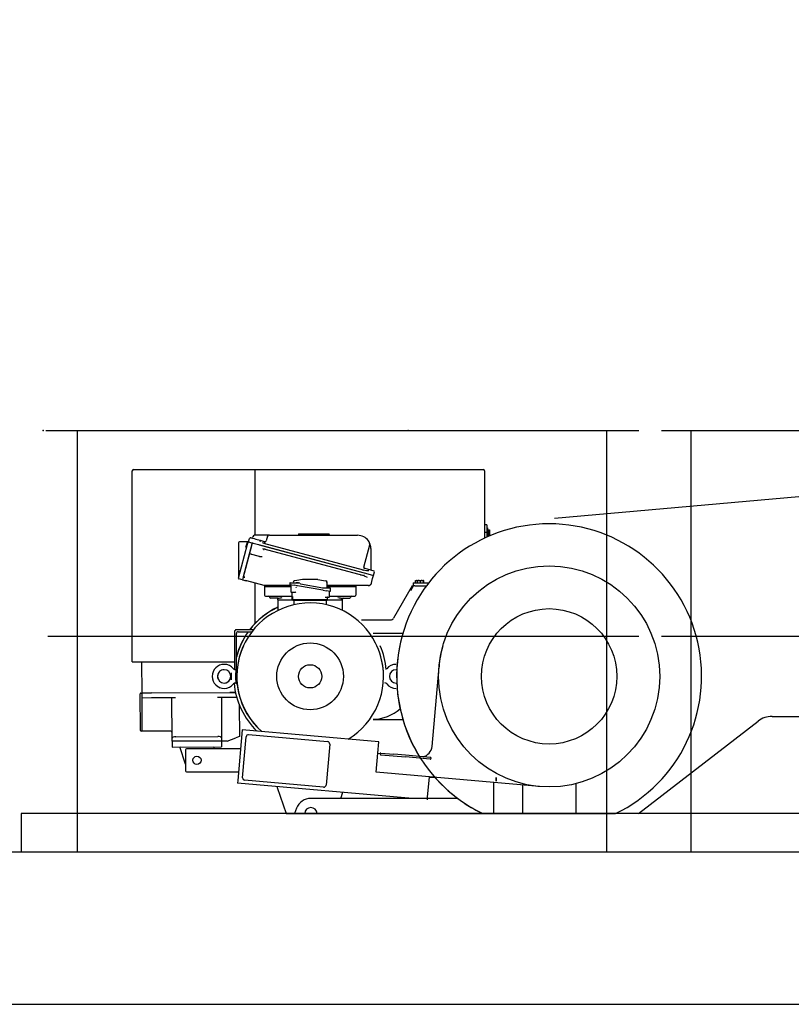
# Model space of a CAD drawing. Extents: x 0 to 112501, y -532 to 275393.
# Drawn here: x 3686 to 5710, y 134009 to 136591 of the extents above; entities that cross this region are included whole.
import ezdxf

# ---------------------------------------------------------------- set-up
doc = ezdxf.new("R2010")
doc.units = 0
doc.linetypes.add('PHANTOM', pattern=[63.5, 31.75, -6.35, 6.35, -6.35, 6.35, -6.35])
doc.linetypes.add('PHANTOM2', pattern=[1.25, 0.625, -0.125, 0.125, -0.125, 0.125, -0.125])

# ---------------------------------------------------------------- blocks, each defined once
blk = doc.blocks.new('W_7032_8_37_5m_UV_TV20')
at = {"color": 0, "linetype": 'Continuous'}
blk.add_line((-220.6, 6591), (-14910.6, 5282.7), dxfattribs=at)
at = {"color": 0, "linetype": 'PHANTOM'}
blk.add_line((-16245, 5514), (-15295, 5514), dxfattribs=at)
at = {"color": 7, "linetype": 'Continuous'}
for p, q in [((-16240, 5514), (-14690, 5514)), ((-16162.5, 4409), (-16162.5, 5514)), ((-14773.7, 4409), (-14773.7, 5514)), ((-14630, 5514), (-13580, 5514)), ((-14552.5, 4409), (-14552.5, 5514)), ((-16018.6, 4906.9), (-16018.6, 5407.9)), ((-16015.1, 5411.4), (-15098.1, 5411.4)), ((-15696.6, 5238.9), (-15696.6, 5411.4)), ((-15094.6, 5407.9), (-15094.6, 5231.3)), ((-15582.5, 5242.9), (-15577.5, 5242.9)), ((-15577.5, 5242.9), (-15507.5, 5242.9)), ((-15507.5, 5242.9), (-15502.5, 5242.9)), ((-15502.5, 5241.4), (-15502.5, 5242.9)), ((-15088.6, 5266.6), (-15094.6, 5266.6)), ((-15088.6, 5246.6), (-15094.6, 5246.6)), ((-15088.6, 5266.6), (-15088.6, 5246.6)), ((-15086.6, 5258.6), (-15088.6, 5258.6)), ((-15088.6, 5246.6), (-15088.6, 5234)), ((-15086.6, 5258.6), (-15086.6, 5234.9)), ((-15086, 5253.1), (-15086.6, 5253.1)), ((-15086, 5253.1), (-15086, 5249.8)), ((-15086, 5253.1), (-15081.9, 5253.1)), ((-15086, 5249.8), (-15086, 5246.6)), ((-15086, 5246.6), (-15086, 5243.3)), ((-15086, 5246.6), (-15081.9, 5246.6)), ((-15086, 5243.3), (-15086, 5240.1)), ((-15081.9, 5253.1), (-15081.3, 5253.1)), ((-15081.9, 5246.6), (-15081.3, 5249.8)), ((-15081.3, 5253.1), (-15081.3, 5249.8)), ((-15081.3, 5249.8), (-15081.3, 5243.3)), ((-15081.3, 5243.3), (-15081.3, 5240.1)), ((-15739.7, 5219.5), (-15739.7, 5206.5)), ((-15716.9, 5221.5), (-15737.7, 5221.5)), ((-15703.7, 5219), (-15727.5, 5130.1)), ((-15717.3, 5220.3), (-15721.5, 5206.5)), ((-15715.8, 5220.2), (-15717.3, 5214.4)), ((-15715.9, 5221.2), (-15715.8, 5220.7)), ((-15714.5, 5221.9), (-15713.3, 5221.6)), ((-15713.3, 5221.6), (-15710.9, 5230.8)), ((-15713.3, 5221.6), (-15710.9, 5221)), ((-15710.9, 5221), (-15702, 5218.6)), ((-15707.8, 5232.5), (-15698.9, 5230.2)), ((-15703.7, 5219), (-15703.5, 5219)), ((-15703.5, 5219), (-15701.6, 5218.5)), ((-15702.4, 5235.2), (-15702.8, 5233.8)), ((-15701.6, 5218.5), (-15687.2, 5214.6)), ((-15698.9, 5230.2), (-15694.1, 5228.9)), ((-15674.6, 5238.9), (-15697.6, 5238.9)), ((-15694.1, 5228.9), (-15683, 5225.9)), ((-15683, 5225.9), (-15682.7, 5225.8)), ((-15682.7, 5225.8), (-15672.4, 5223)), ((-15674.5, 5218.3), (-15676.6, 5219.1)), ((-15659.3, 5238.9), (-15674.6, 5238.9)), ((-15674.5, 5218.4), (-15413, 5148.4)), ((-15672.4, 5223), (-15669.9, 5222.4)), ((-15671, 5217.5), (-15670.4, 5219.9)), ((-15663.9, 5236.9), (-15667.3, 5224.3)), ((-15659, 5238.9), (-15659.9, 5238.9)), ((-15659, 5238.9), (-15427.5, 5238.9)), ((-15088.6, 5234.6), (-15087.3, 5234.6)), ((-15086.6, 5240.1), (-15086, 5240.1)), ((-15086, 5240.1), (-15081.9, 5240.1)), ((-15717.3, 5214.4), (-15741.1, 5125.5)), ((-15739.7, 5206.5), (-15739.7, 5131.3)), ((-15705.7, 5211.3), (-15729.5, 5122.4)), ((-15687.2, 5214.6), (-15400.4, 5137.7)), ((-15687.2, 5214.6), (-15685.3, 5214.1)), ((-15685.3, 5214.1), (-15400.4, 5137.7)), ((-15676.9, 5204.6), (-15411.5, 5133.5)), ((-15669.7, 5202.7), (-15670, 5201.3)), ((-15411.1, 5155.6), (-15395.5, 5213.7)), ((-15392.5, 5203.9), (-15392.5, 5148)), ((-15688.5, 5183.9), (-15705, 5188.3)), ((-15685.4, 5183.1), (-15688.5, 5183.9)), ((-15737.7, 5146.2), (-15738.7, 5138.4)), ((-15413, 5148.4), (-15413.6, 5146)), ((-15413, 5148.4), (-15404.4, 5147)), ((-15411.9, 5153.2), (-15402.2, 5150.6)), ((-15404.4, 5147), (-15397.9, 5146.9)), ((-15402.2, 5150.6), (-15385.2, 5146.1)), ((-15385.9, 5133.9), (-15383.4, 5143)), ((-15741.1, 5125.5), (-15739.2, 5125)), ((-15729.5, 5122.4), (-15739.2, 5125)), ((-15729.5, 5122.4), (-15719.9, 5119.8)), ((-15725.1, 5129.5), (-15723.6, 5129.1)), ((-15722.5, 5120.9), (-15721.9, 5120.7)), ((-15717.9, 5119.3), (-15719.9, 5119.8)), ((-15672.4, 5107.1), (-15717.9, 5119.3)), ((-15696.6, 5007.8), (-15696.6, 5113.6)), ((-15605.5, 5113.1), (-15605.5, 5110.2)), ((-15604, 5114.6), (-15594.6, 5114.6)), ((-15594.4, 5118.9), (-15595.7, 5118)), ((-15594.6, 5114.6), (-15580.7, 5114.6)), ((-15587.2, 5120.3), (-15593.3, 5119.2)), ((-15572.4, 5122.9), (-15587.2, 5120.3)), ((-15585, 5114.6), (-15585, 5116.1)), ((-15580.7, 5114.6), (-15580.7, 5116.1)), ((-15532.4, 5123), (-15571.6, 5123)), ((-15531.6, 5122.9), (-15516.8, 5120.3)), ((-15516.8, 5120.3), (-15510.7, 5119.2)), ((-15507.9, 5114.7), (-15507, 5114.7)), ((-15507, 5114.7), (-15507, 5114.8)), ((-15507, 5102.5), (-15507, 5114.7)), ((-15419.1, 5134), (-15418.8, 5135.4)), ((-15411.1, 5134.9), (-15411.5, 5133.5)), ((-15411.5, 5133.5), (-15409.9, 5133)), ((-15409.9, 5133), (-15402.6, 5129.5)), ((-15400.4, 5137.7), (-15385.9, 5133.9)), ((-15400.4, 5137.7), (-15385.9, 5133.9)), ((-15392.2, 5110.2), (-15388.1, 5125.6)), ((-15388.1, 5125.6), (-15385.9, 5133.9)), ((-15282, 5114), (-15282, 5106)), ((-15282, 5114), (-15276.7, 5114)), ((-15276.7, 5114), (-15264.7, 5114)), ((-15275.2, 5114.6), (-15275.2, 5119.7)), ((-15275.2, 5114.6), (-15271.4, 5114.6)), ((-15275, 5120.4), (-15271.4, 5120.4)), ((-15275, 5114.6), (-15275, 5114)), ((-15271.4, 5120.4), (-15270, 5120.4)), ((-15271.4, 5114.6), (-15270.2, 5114.6)), ((-15270.2, 5114.6), (-15270.2, 5119.7)), ((-15270.2, 5114.6), (-15266.4, 5114.6)), ((-15270, 5120.4), (-15266.4, 5120.4)), ((-15270, 5114.6), (-15270, 5114)), ((-15262.5, 5119.7), (-15266.4, 5120.4)), ((-15266.4, 5120.4), (-15258.4, 5120.4)), ((-15266.4, 5114.6), (-15262.5, 5114.6)), ((-15264.7, 5114), (-15241.2, 5114)), ((-15262.5, 5114.6), (-15262.5, 5119.7)), ((-15262.5, 5114.6), (-15258.4, 5114.6)), ((-15254.3, 5119.7), (-15258.4, 5120.4)), ((-15258.4, 5120.4), (-15254, 5120.4)), ((-15258.4, 5114.6), (-15254.3, 5114.6)), ((-15254.3, 5114.6), (-15254.3, 5119.7)), ((-15254.3, 5114.6), (-15254, 5114.6)), ((-15254, 5114), (-15254, 5114.6)), ((-15254, 5114.6), (-15253.8, 5114.6)), ((-15253.8, 5114.6), (-15253.8, 5119.7)), ((-15672.7, 5107.1), (-15673.4, 5107.4)), ((-15672, 5105.5), (-15672, 5104)), ((-15642, 5104), (-15672, 5104)), ((-15672, 5103.5), (-15672, 5082)), ((-15603, 5107), (-15671.6, 5107)), ((-15603, 5104), (-15642, 5104)), ((-15605.5, 5110.2), (-15605, 5110.1)), ((-15605.5, 5110.2), (-15594.1, 5108.2)), ((-15603, 5109.8), (-15603, 5091.3)), ((-15601.5, 5089.8), (-15593.8, 5089.8)), ((-15599.5, 5088.9), (-15599.5, 5089.9)), ((-15599.5, 5071.8), (-15599.5, 5088.9)), ((-15598.3, 5088.8), (-15598.3, 5089.8)), ((-15597.9, 5088.8), (-15597.9, 5089.8)), ((-15586.1, 5106.8), (-15594.1, 5108.2)), ((-15593.8, 5089.8), (-15591.6, 5089.8)), ((-15585.6, 5106.7), (-15586.1, 5106.8)), ((-15518.4, 5094.9), (-15585.6, 5106.7)), ((-15577.6, 5111.4), (-15518.6, 5101)), ((-15518.4, 5101), (-15517.4, 5101)), ((-15518.4, 5101), (-15518.4, 5101)), ((-15517.9, 5094.8), (-15518.4, 5094.9)), ((-15517.9, 5094.8), (-15509.9, 5093.4)), ((-15517.4, 5101), (-15509.4, 5101)), ((-15498.5, 5091.4), (-15509.9, 5093.4)), ((-15509.4, 5101), (-15500, 5101)), ((-15425.5, 5107), (-15507, 5107)), ((-15462, 5104), (-15507, 5104)), ((-15501.9, 5092), (-15502, 5092)), ((-15501, 5078.3), (-15501, 5091.8)), ((-15498.5, 5091.4), (-15498.5, 5099.5)), ((-15432, 5104), (-15462, 5104)), ((-15432, 5105), (-15432, 5104)), ((-15432, 5103.5), (-15432, 5082)), ((-15420.2, 5107), (-15425.5, 5107)), ((-15410.1, 5107), (-15420.2, 5107)), ((-15399.2, 5107), (-15410.1, 5107)), ((-15284.5, 5106), (-15333, 5022)), ((-15287.8, 5094.2), (-15281.1, 5106)), ((-15284.5, 5106), (-15281.1, 5106)), ((-15277.2, 5106), (-15281.1, 5106)), ((-15277.2, 5106), (-15247.2, 5106)), ((-15669, 5079), (-15642, 5079)), ((-15642, 5074), (-15656, 5074)), ((-15642, 5079), (-15599.5, 5079)), ((-15636.2, 5074), (-15642, 5074)), ((-15637, 5069.5), (-15637, 5071)), ((-15626, 5069), (-15637, 5069)), ((-15637, 5069), (-15637, 5041.7)), ((-15597, 5069), (-15626, 5069)), ((-15598, 5071.8), (-15599.5, 5071.8)), ((-15597, 5069.8), (-15597, 5078.8)), ((-15597, 5069.8), (-15588.5, 5069.8)), ((-15597, 5069.8), (-15597, 5067.8)), ((-15588.5, 5069.8), (-15597, 5069.8)), ((-15588.5, 5067.8), (-15597, 5067.8)), ((-15594.5, 5067.8), (-15594.5, 5056.7)), ((-15515.5, 5069.8), (-15588.5, 5069.8)), ((-15515.5, 5069.8), (-15588.5, 5069.8)), ((-15515.5, 5067.8), (-15588.5, 5067.8)), ((-15515.5, 5069.8), (-15507, 5069.8)), ((-15507, 5069.8), (-15515.5, 5069.8)), ((-15507, 5067.8), (-15515.5, 5067.8)), ((-15512.4, 5076.8), (-15510.2, 5076.8)), ((-15510.2, 5076.8), (-15502.5, 5076.8)), ((-15509.5, 5056.7), (-15509.5, 5067.8)), ((-15507, 5076.7), (-15507, 5069.8)), ((-15507, 5069.8), (-15507, 5067.8)), ((-15478, 5069), (-15507, 5069)), ((-15501, 5079), (-15462, 5079)), ((-15467, 5069), (-15478, 5069)), ((-15467.8, 5074), (-15462, 5074)), ((-15467, 5069.5), (-15467, 5071)), ((-15467, 5041.7), (-15467, 5069)), ((-15462, 5079), (-15435, 5079)), ((-15462, 5074), (-15448, 5074)), ((-15416.9, 5017), (-15341.6, 5017)), ((-15750.5, 4986), (-15750.5, 4886.9)), ((-15700.9, 4991), (-15745.5, 4991)), ((-15740.5, 4986), (-15704.9, 4986)), ((-16240, 4974), (-14690, 4974)), ((-15745.5, 4887.8), (-15745.5, 4981)), ((-15308.8, 4981.8), (-15386.4, 4981.8)), ((-14630, 4974), (-13580, 4974)), ((-16018.6, 4906.9), (-15750.5, 4906.9)), ((-16018.6, 4906.9), (-16017.1, 4906.9)), ((-15992.9, 4825.2), (-15993.4, 4906.9)), ((-15747, 4886.5), (-15748.2, 4886.5)), ((-15747, 4885.3), (-15747, 4886.5)), ((-15747, 4885.3), (-15747, 4883.7)), ((-15747, 4883.7), (-15747, 4879.1)), ((-15743.5, 4888.3), (-15744.3, 4888.2)), ((-15351.1, 4888.7), (-15351.1, 4888.7)), ((-15232.2, 4685.1), (-15213.9, 4894.3)), ((-15759, 4878.5), (-15759, 4859.5)), ((-15747, 4879.1), (-15747, 4874.3)), ((-15747, 4859.2), (-15747, 4878.6)), ((-15747, 4863.7), (-15747, 4858.9)), ((-15747, 4858.9), (-15747, 4854.3)), ((-15747, 4854.3), (-15747, 4852.7)), ((-15752.9, 4849.3), (-15752.9, 4849.3)), ((-15748.2, 4851.5), (-15747, 4851.5)), ((-15747, 4851.5), (-15747, 4852.7)), ((-15744.3, 4849.8), (-15743.5, 4849.7)), ((-15351.1, 4849.3), (-15351.1, 4849.3)), ((-15997.4, 4727.2), (-15997.9, 4823.2)), ((-15995.9, 4825.2), (-15992.9, 4825.2)), ((-15992.9, 4825.2), (-15967.9, 4825.4)), ((-15967.9, 4825.4), (-15992.9, 4825.2)), ((-15992.9, 4812.2), (-15992.9, 4825.2)), ((-15967.9, 4812.4), (-15992.9, 4812.2)), ((-15992.4, 4725.2), (-15992.9, 4812.2)), ((-15967.9, 4825.4), (-15762.9, 4826.5)), ((-15967.9, 4825.4), (-15762.9, 4826.5)), ((-15904.9, 4812.7), (-15967.9, 4812.4)), ((-15914.3, 4706.8), (-15914.9, 4812.7)), ((-15762.9, 4813.5), (-15794.9, 4813.3)), ((-15784.9, 4813.3), (-15784.3, 4707.5)), ((-15762.9, 4826.5), (-15747.8, 4826.5)), ((-15747.8, 4826.5), (-15762.9, 4826.5)), ((-15744.6, 4813.6), (-15762.9, 4813.5)), ((-15737.8, 4793.8), (-15737.3, 4711.2)), ((-15386.4, 4756.2), (-15308.8, 4756.2)), ((-14690.2, 4509), (-14376.8, 4751.5)), ((-14340.2, 4764), (-14338.2, 4764)), ((-14338.2, 4764), (-14079, 4764)), ((-15992.4, 4725.2), (-15995.4, 4725.2)), ((-15987.4, 4725.3), (-15992.4, 4725.2)), ((-15919.4, 4725.6), (-15987.4, 4725.3)), ((-15730.3, 4728.7), (-15741.9, 4596.2)), ((-15371.7, 4697.3), (-15730.3, 4728.7)), ((-15914.3, 4698.7), (-15914.3, 4706.8)), ((-15784.3, 4699.3), (-15914.3, 4698.7)), ((-15904.3, 4710.5), (-15794.3, 4711.1)), ((-15784.3, 4707.5), (-15784.3, 4699.3)), ((-15769.3, 4699.4), (-15784.3, 4699.3)), ((-15784.3, 4699.3), (-15784.2, 4684.3)), ((-15769.3, 4699.4), (-15747.3, 4707.5)), ((-15737.3, 4711.2), (-15747.3, 4707.5)), ((-15729.2, 4603.1), (-15719.8, 4710.7)), ((-15713.3, 4716.1), (-15506.1, 4698)), ((-15914.3, 4698.7), (-15914.2, 4683.7)), ((-15914.2, 4683.7), (-15784.2, 4684.3)), ((-15879, 4639), (-15894.2, 4683.8)), ((-15879, 4676.5), (-15879, 4621.5)), ((-15734.6, 4679), (-15876.5, 4679)), ((-15804.2, 4684.2), (-15805.9, 4679)), ((-15500.7, 4691.5), (-15510.1, 4583.9)), ((-15374.3, 4667.4), (-15371.7, 4697.3)), ((-15378.6, 4617.6), (-15374.3, 4667.4)), ((-15374.3, 4667.4), (-15368.1, 4666.8)), ((-15366.9, 4663.5), (-15301.8, 4657.8)), ((-15366.5, 4668), (-15332.7, 4665.1)), ((-15301.4, 4662.3), (-15332.7, 4665.1)), ((-15236.7, 4652.1), (-15301.8, 4657.8)), ((-15236.3, 4656.6), (-15301.4, 4662.3)), ((-15876.5, 4619), (-15739.9, 4619)), ((-15741.9, 4596.2), (-15742.5, 4589.2)), ((-15516.6, 4578.5), (-15723.8, 4596.6)), ((-14950.3, 4580.1), (-15378.6, 4617.6)), ((-15243.8, 4552.6), (-15239.2, 4605.4)), ((-15064, 4594), (-15064, 4604)), ((-15064, 4604), (-15064, 4594)), ((-15283.2, 4549), (-15742.5, 4589.2)), ((-15638.1, 4577.2), (-15615, 4509)), ((-15070, 4524), (-15070, 4590.6)), ((-14995, 4584), (-14995, 4509)), ((-14855, 4587.6), (-14855, 4509)), ((-15244.1, 4549), (-15550, 4549)), ((-15471.4, 4549), (-15466, 4565)), ((-15244.4, 4545.6), (-15243.8, 4552.6)), ((-15165, 4549), (-15244.1, 4549)), ((-15587.5, 4523), (-15592.7, 4509)), ((-15070, 4509), (-15070, 4524)), ((-16310, 4509), (-16310, 4409)), ((-12760, 4509), (-16310, 4509)), ((-19920, 4409), (-8280, 4409)), ((-19920, 4009), (-8295, 4009))]:
    blk.add_line(p, q, dxfattribs=at)
at = {"color": 0}
for p, q in [((-15582.5, 5242.9), (-15582.5, 5238.9)), ((-15615, 4509), (-14750.6, 4509))]:
    blk.add_line(p, q, dxfattribs=at)
at = {"color": 7, "linetype": 'PHANTOM2'}
blk.add_line((-15224.6, 4604), (-15239.3, 4604), dxfattribs=at)
at = {"color": 7, "linetype": 'Continuous'}
for points in [[(-15682.7, 5225.8), (-15682.7, 5225.8), (-15682.7, 5225.8), (-15682.6, 5225.8), (-15682.6, 5225.8), (-15682.6, 5225.8), (-15682.6, 5225.8), (-15682.6, 5225.8), (-15682.5, 5225.8), (-15682.5, 5225.8), (-15682.5, 5225.7), (-15682.5, 5225.7), (-15682.5, 5225.7), (-15682.4, 5225.7), (-15682.4, 5225.7), (-15682.4, 5225.7), (-15682.4, 5225.6), (-15682.4, 5225.6), (-15682.3, 5225.6), (-15682.3, 5225.5), (-15682.3, 5225.5), (-15682.3, 5225.5), (-15682.2, 5225.4), (-15682.2, 5225.4), (-15682.2, 5225.4), (-15682.2, 5225.3), (-15682.2, 5225.3), (-15682.1, 5225.3), (-15682.1, 5225.2), (-15682.1, 5225.2), (-15682.1, 5225.2), (-15682.1, 5225.1), (-15682.1, 5225.1), (-15682.1, 5225), (-15682.1, 5225), (-15682, 5224.9), (-15682, 5224.9), (-15682, 5224.8), (-15682, 5224.8), (-15682, 5224.7), (-15682, 5224.7), (-15682, 5224.6), (-15682, 5224.6), (-15682, 5224.5), (-15682, 5224.5), (-15682, 5224.4), (-15682, 5224.4), (-15682, 5224.3), (-15682, 5224.3), (-15682, 5224.2), (-15682, 5224.2), (-15682, 5224.1), (-15682, 5224), (-15682, 5224), (-15682, 5223.9), (-15682, 5223.8), (-15682, 5223.8), (-15682, 5223.7), (-15682, 5223.7), (-15682, 5223.6), (-15682, 5223.6), (-15682, 5223.5), (-15682, 5223.5), (-15682, 5223.4), (-15682.1, 5223.4), (-15682.1, 5223.4), (-15682.1, 5223.3), (-15682.1, 5223.3), (-15682.1, 5223.2), (-15682.1, 5223.2), (-15682.1, 5223.2), (-15682.1, 5223.1), (-15682.1, 5223.1)], [(-15671.2, 5217.6), (-15671.3, 5217.6), (-15671.3, 5217.6), (-15671.3, 5217.6), (-15671.3, 5217.6), (-15671.3, 5217.6), (-15671.4, 5217.6), (-15671.4, 5217.6), (-15671.4, 5217.6), (-15671.4, 5217.6), (-15671.4, 5217.6), (-15671.5, 5217.7), (-15671.5, 5217.7), (-15671.5, 5217.7), (-15671.5, 5217.7), (-15671.5, 5217.7), (-15671.6, 5217.8), (-15671.6, 5217.8), (-15671.6, 5217.8), (-15671.6, 5217.8), (-15671.7, 5217.9), (-15671.7, 5217.9), (-15671.7, 5218), (-15671.7, 5218), (-15671.8, 5218), (-15671.8, 5218.1), (-15671.8, 5218.1), (-15671.8, 5218.1), (-15671.8, 5218.2), (-15671.8, 5218.2), (-15671.8, 5218.2), (-15671.9, 5218.3), (-15671.9, 5218.3), (-15671.9, 5218.4), (-15671.9, 5218.4), (-15671.9, 5218.5), (-15671.9, 5218.5), (-15671.9, 5218.6), (-15671.9, 5218.6), (-15671.9, 5218.7), (-15671.9, 5218.7), (-15672, 5218.8), (-15672, 5218.8), (-15672, 5218.9), (-15672, 5218.9), (-15672, 5219), (-15672, 5219), (-15672, 5219.1), (-15672, 5219.1), (-15672, 5219.2), (-15672, 5219.2), (-15672, 5219.3), (-15672, 5219.4), (-15672, 5219.4), (-15672, 5219.5), (-15671.9, 5219.6), (-15671.9, 5219.6), (-15671.9, 5219.7), (-15671.9, 5219.7), (-15671.9, 5219.8), (-15671.9, 5219.8), (-15671.9, 5219.9), (-15671.9, 5219.9), (-15671.9, 5220), (-15671.9, 5220), (-15671.9, 5220), (-15671.9, 5220.1), (-15671.9, 5220.1), (-15671.8, 5220.2), (-15671.8, 5220.2), (-15671.8, 5220.2), (-15671.8, 5220.3), (-15671.8, 5220.3)], [(-15705, 5188.3), (-15705.1, 5188.3), (-15705.2, 5188.4), (-15705.3, 5188.4), (-15705.5, 5188.4), (-15705.6, 5188.5), (-15705.7, 5188.5), (-15705.8, 5188.5), (-15706, 5188.6), (-15706.1, 5188.6), (-15706.2, 5188.6), (-15706.3, 5188.7), (-15706.4, 5188.7), (-15706.5, 5188.8), (-15706.6, 5188.8), (-15706.8, 5188.8), (-15706.9, 5188.9), (-15707, 5188.9), (-15707.1, 5189), (-15707.2, 5189), (-15707.4, 5189.1), (-15707.5, 5189.1), (-15707.6, 5189.2), (-15707.7, 5189.2), (-15707.7, 5189.2), (-15707.8, 5189.3), (-15707.9, 5189.3), (-15707.9, 5189.3), (-15708, 5189.3), (-15708, 5189.4), (-15708.1, 5189.4), (-15708.1, 5189.4), (-15708.2, 5189.4), (-15708.2, 5189.5), (-15708.3, 5189.5), (-15708.3, 5189.5), (-15708.4, 5189.6), (-15708.4, 5189.6), (-15708.5, 5189.6), (-15708.5, 5189.6), (-15708.6, 5189.7), (-15708.6, 5189.7), (-15708.6, 5189.7), (-15708.7, 5189.7), (-15708.7, 5189.8), (-15708.7, 5189.8), (-15708.8, 5189.8), (-15708.8, 5189.8), (-15708.8, 5189.8), (-15708.8, 5189.8), (-15708.8, 5189.9), (-15708.8, 5189.9), (-15708.9, 5189.9), (-15708.9, 5189.9), (-15708.9, 5189.9), (-15708.9, 5189.9), (-15708.9, 5190)], [(-15395.2, 5214.2), (-15395.2, 5214.2), (-15395.2, 5214.2), (-15395.2, 5214.2), (-15395.2, 5214.2), (-15395.2, 5214.2), (-15395.2, 5214.2), (-15395.2, 5214.2), (-15395.2, 5214.2), (-15395.2, 5214.2), (-15395.3, 5214.2), (-15395.3, 5214.2), (-15395.3, 5214.2), (-15395.3, 5214.2), (-15395.3, 5214.2), (-15395.3, 5214.2), (-15395.3, 5214.2), (-15395.4, 5214.1), (-15395.4, 5214.1), (-15395.4, 5214.1), (-15395.4, 5214.1), (-15395.4, 5214), (-15395.4, 5214), (-15395.4, 5214), (-15395.4, 5214), (-15395.5, 5213.9), (-15395.5, 5213.9), (-15395.5, 5213.9), (-15395.5, 5213.8), (-15395.5, 5213.8), (-15395.5, 5213.8), (-15395.5, 5213.8), (-15395.5, 5213.7)], [(-15392.5, 5204), (-15392.5, 5204.2), (-15392.5, 5204.4), (-15392.5, 5204.7), (-15392.5, 5204.9), (-15392.5, 5205.2), (-15392.5, 5205.4), (-15392.6, 5205.7), (-15392.6, 5206), (-15392.6, 5206.3), (-15392.6, 5206.6), (-15392.6, 5206.9), (-15392.7, 5207.3), (-15392.7, 5207.6), (-15392.8, 5208), (-15392.8, 5208.4), (-15392.9, 5208.7), (-15393, 5209.1), (-15393.1, 5209.5), (-15393.2, 5209.9), (-15393.3, 5210.3), (-15393.4, 5210.6), (-15393.5, 5211), (-15393.6, 5211.3), (-15393.7, 5211.6), (-15393.8, 5211.9), (-15393.9, 5212.2), (-15394, 5212.4), (-15394.1, 5212.6), (-15394.2, 5212.8), (-15394.3, 5213), (-15394.3, 5213.2), (-15394.4, 5213.3), (-15394.5, 5213.4), (-15394.5, 5213.5), (-15394.6, 5213.6), (-15394.6, 5213.7), (-15394.7, 5213.8), (-15394.7, 5213.8), (-15394.7, 5213.9), (-15394.8, 5213.9), (-15394.8, 5213.9), (-15394.8, 5214), (-15394.9, 5214), (-15394.9, 5214), (-15394.9, 5214), (-15394.9, 5214), (-15394.9, 5214.1), (-15394.9, 5214.1)], [(-15678, 5182.6), (-15678, 5182.6), (-15678, 5182.6), (-15678, 5182.6), (-15678, 5182.6), (-15678, 5182.5), (-15678, 5182.5), (-15678, 5182.5), (-15678.1, 5182.5), (-15678.1, 5182.5), (-15678.1, 5182.5), (-15678.1, 5182.5), (-15678.1, 5182.4), (-15678.1, 5182.4), (-15678.1, 5182.4), (-15678.1, 5182.4), (-15678.1, 5182.4), (-15678.2, 5182.4), (-15678.2, 5182.4), (-15678.2, 5182.3), (-15678.2, 5182.3), (-15678.3, 5182.3), (-15678.3, 5182.3), (-15678.3, 5182.3), (-15678.4, 5182.3), (-15678.4, 5182.3), (-15678.5, 5182.2), (-15678.5, 5182.2), (-15678.6, 5182.2), (-15678.6, 5182.2), (-15678.7, 5182.2), (-15678.8, 5182.2), (-15678.9, 5182.1), (-15678.9, 5182.1), (-15679, 5182.1), (-15679.1, 5182.1), (-15679.2, 5182.1), (-15679.2, 5182.1), (-15679.3, 5182.1), (-15679.4, 5182.1), (-15679.5, 5182.1), (-15679.5, 5182.1), (-15679.6, 5182.1), (-15679.7, 5182.1), (-15679.7, 5182.1), (-15679.8, 5182.1), (-15679.8, 5182.1), (-15679.9, 5182.1), (-15680, 5182.1), (-15680.1, 5182.1), (-15680.1, 5182.1), (-15680.2, 5182.1), (-15680.3, 5182.1), (-15680.4, 5182.1), (-15680.5, 5182.1), (-15680.6, 5182.2), (-15680.6, 5182.2), (-15680.7, 5182.2), (-15680.8, 5182.2), (-15680.9, 5182.2), (-15681, 5182.2), (-15681.1, 5182.2), (-15681.2, 5182.2), (-15681.2, 5182.2), (-15681.3, 5182.2), (-15681.4, 5182.2), (-15681.4, 5182.2), (-15681.5, 5182.3), (-15681.5, 5182.3), (-15681.6, 5182.3), (-15681.6, 5182.3), (-15681.7, 5182.3), (-15681.8, 5182.3), (-15681.9, 5182.3), (-15681.9, 5182.3), (-15682, 5182.3), (-15682.1, 5182.3), (-15682.2, 5182.4), (-15682.4, 5182.4), (-15682.5, 5182.4), (-15682.6, 5182.4), (-15682.7, 5182.4), (-15682.8, 5182.5), (-15682.9, 5182.5), (-15683, 5182.5), (-15683.2, 5182.5), (-15683.3, 5182.5), (-15683.4, 5182.6), (-15683.5, 5182.6), (-15683.6, 5182.6), (-15683.6, 5182.6), (-15683.7, 5182.6), (-15683.8, 5182.7), (-15683.9, 5182.7), (-15684, 5182.7), (-15684.1, 5182.7), (-15684.1, 5182.7), (-15684.2, 5182.8), (-15684.3, 5182.8), (-15684.4, 5182.8), (-15684.5, 5182.8), (-15684.5, 5182.8), (-15684.6, 5182.9), (-15684.7, 5182.9), (-15684.8, 5182.9), (-15684.9, 5182.9), (-15684.9, 5182.9), (-15685, 5183), (-15685.1, 5183), (-15685.2, 5183), (-15685.2, 5183), (-15685.3, 5183), (-15685.4, 5183.1)], [(-15718.3, 5119.4), (-15718.3, 5119.4), (-15718.3, 5119.4), (-15718.3, 5119.5), (-15718.3, 5119.5), (-15718.3, 5119.5), (-15718.3, 5119.5), (-15718.3, 5119.5), (-15718.3, 5119.5), (-15718.3, 5119.5), (-15718.3, 5119.5), (-15718.2, 5119.5), (-15718.2, 5119.6), (-15718.2, 5119.6), (-15718.2, 5119.6), (-15718.1, 5119.6), (-15718.1, 5119.6), (-15718.1, 5119.7), (-15718, 5119.7), (-15718, 5119.7), (-15718, 5119.7), (-15717.9, 5119.8), (-15717.9, 5119.8), (-15717.8, 5119.8), (-15717.8, 5119.9)], [(-15577.6, 5111.4), (-15577.7, 5111.4), (-15577.7, 5111.4), (-15577.7, 5111.4), (-15577.7, 5111.4), (-15577.7, 5111.4), (-15577.7, 5111.5), (-15577.8, 5111.5), (-15577.8, 5111.5), (-15577.8, 5111.5), (-15577.8, 5111.5), (-15577.8, 5111.5), (-15577.8, 5111.6), (-15577.9, 5111.6), (-15577.9, 5111.6), (-15577.9, 5111.6), (-15577.9, 5111.7), (-15577.9, 5111.7), (-15577.9, 5111.7), (-15577.9, 5111.8), (-15577.9, 5111.8), (-15577.9, 5111.9), (-15578, 5111.9), (-15578, 5112), (-15578, 5112), (-15578, 5112.1), (-15578, 5112.1), (-15578, 5112.2), (-15578, 5112.2), (-15578, 5112.3), (-15578, 5112.3), (-15578, 5112.4), (-15578, 5112.4), (-15577.9, 5112.5), (-15577.9, 5112.6), (-15577.9, 5112.6), (-15577.9, 5112.7), (-15577.9, 5112.7), (-15577.9, 5112.8), (-15577.9, 5112.8), (-15577.9, 5112.9)], [(-15507.9, 5115), (-15507.9, 5115), (-15507.9, 5115), (-15507.9, 5115), (-15507.9, 5115), (-15507.9, 5115), (-15507.9, 5115), (-15507.9, 5115), (-15507.9, 5115), (-15507.9, 5115), (-15507.9, 5115.1), (-15507.9, 5115.1), (-15507.9, 5115.1), (-15507.9, 5115.1), (-15507.9, 5115.1), (-15507.9, 5115.1), (-15507.9, 5115.2), (-15507.9, 5115.2), (-15507.9, 5115.2), (-15507.9, 5115.2), (-15507.9, 5115.2), (-15507.9, 5115.3), (-15507.9, 5115.3), (-15507.9, 5115.3), (-15507.9, 5115.3), (-15507.9, 5115.4), (-15507.9, 5115.4), (-15507.9, 5115.4), (-15507.9, 5115.4), (-15507.9, 5115.5), (-15507.9, 5115.5), (-15507.9, 5115.5), (-15507.9, 5115.5), (-15507.9, 5115.6), (-15507.9, 5115.6), (-15507.9, 5115.6), (-15507.9, 5115.6), (-15507.9, 5115.7), (-15507.9, 5115.7), (-15507.9, 5115.7), (-15507.9, 5115.7), (-15507.9, 5115.8), (-15507.9, 5115.8), (-15507.9, 5115.8), (-15507.9, 5115.8), (-15507.9, 5115.8), (-15507.9, 5115.9), (-15507.9, 5115.9), (-15507.9, 5115.9), (-15507.9, 5115.9), (-15507.9, 5116), (-15507.9, 5116), (-15507.9, 5116), (-15507.9, 5116), (-15507.9, 5116.1), (-15507.9, 5116.1), (-15508, 5116.1), (-15508, 5116.1), (-15508, 5116.2), (-15508, 5116.2), (-15508, 5116.2), (-15508, 5116.2), (-15508, 5116.3), (-15508, 5116.3), (-15508, 5116.3), (-15508, 5116.4), (-15508, 5116.4), (-15508, 5116.4), (-15508, 5116.5), (-15508, 5116.5), (-15508.1, 5116.6), (-15508.1, 5116.6), (-15508.1, 5116.7), (-15508.1, 5116.7), (-15508.1, 5116.8), (-15508.2, 5116.9), (-15508.2, 5116.9), (-15508.2, 5117), (-15508.2, 5117.1), (-15508.3, 5117.1), (-15508.3, 5117.2), (-15508.3, 5117.3), (-15508.4, 5117.3), (-15508.4, 5117.4), (-15508.4, 5117.5), (-15508.5, 5117.6), (-15508.5, 5117.6), (-15508.6, 5117.7), (-15508.6, 5117.8), (-15508.7, 5117.9), (-15508.7, 5117.9), (-15508.8, 5118), (-15508.8, 5118.1), (-15508.9, 5118.1), (-15508.9, 5118.2), (-15509, 5118.3), (-15509, 5118.3), (-15509.1, 5118.4), (-15509.1, 5118.4), (-15509.2, 5118.5), (-15509.2, 5118.5), (-15509.3, 5118.6), (-15509.3, 5118.6), (-15509.4, 5118.6), (-15509.4, 5118.7), (-15509.5, 5118.7), (-15509.5, 5118.7), (-15509.6, 5118.8), (-15509.6, 5118.8), (-15509.6, 5118.8), (-15509.7, 5118.8), (-15509.7, 5118.9), (-15509.8, 5118.9), (-15509.8, 5118.9), (-15509.8, 5118.9), (-15509.9, 5118.9), (-15509.9, 5119), (-15509.9, 5119), (-15510, 5119), (-15510, 5119), (-15510, 5119), (-15510.1, 5119), (-15510.1, 5119.1), (-15510.2, 5119.1), (-15510.2, 5119.1), (-15510.2, 5119.1), (-15510.3, 5119.1), (-15510.3, 5119.1), (-15510.4, 5119.2), (-15510.4, 5119.2), (-15510.4, 5119.2), (-15510.5, 5119.2), (-15510.5, 5119.2), (-15510.6, 5119.2), (-15510.6, 5119.2), (-15510.7, 5119.2), (-15510.7, 5119.2)], [(-15507.9, 5115), (-15507.8, 5115), (-15507.8, 5115), (-15507.7, 5114.9), (-15507.7, 5114.9), (-15507.7, 5114.9), (-15507.6, 5114.9), (-15507.6, 5114.9), (-15507.5, 5114.9), (-15507.5, 5114.9), (-15507.5, 5114.9), (-15507.4, 5114.9), (-15507.4, 5114.9), (-15507.4, 5114.9), (-15507.3, 5114.9), (-15507.3, 5114.9), (-15507.3, 5114.9), (-15507.3, 5114.9), (-15507.2, 5114.9), (-15507.2, 5114.9), (-15507.2, 5114.9), (-15507.2, 5114.9), (-15507.1, 5114.9), (-15507.1, 5114.9), (-15507.1, 5114.9), (-15507.1, 5114.9), (-15507.1, 5114.9), (-15507.1, 5114.9), (-15507, 5114.9), (-15507, 5114.9), (-15507, 5114.8), (-15507, 5114.8), (-15507, 5114.8), (-15507, 5114.8), (-15507, 5114.8), (-15507, 5114.8), (-15507, 5114.8), (-15507, 5114.8), (-15507, 5114.8), (-15507, 5114.8), (-15507, 5114.8)], [(-15418.2, 5133.7), (-15418.2, 5133.8), (-15418.2, 5133.8), (-15418.2, 5133.9), (-15418.1, 5133.9), (-15418.1, 5134), (-15418.1, 5134.1), (-15418.1, 5134.1), (-15418.1, 5134.2), (-15418.1, 5134.2), (-15418.1, 5134.3), (-15418.1, 5134.4), (-15418.1, 5134.4), (-15418.1, 5134.5), (-15418.1, 5134.5), (-15418.1, 5134.6), (-15418.1, 5134.6), (-15418.1, 5134.7), (-15418.1, 5134.8), (-15418.1, 5134.8), (-15418.1, 5134.9), (-15418.1, 5134.9), (-15418.1, 5134.9), (-15418.1, 5135), (-15418.1, 5135), (-15418.2, 5135.1), (-15418.2, 5135.1), (-15418.2, 5135.1), (-15418.2, 5135.2), (-15418.2, 5135.2), (-15418.3, 5135.2), (-15418.3, 5135.3), (-15418.3, 5135.3), (-15418.3, 5135.3), (-15418.4, 5135.3), (-15418.4, 5135.3), (-15418.4, 5135.3), (-15418.4, 5135.3), (-15418.5, 5135.3), (-15418.5, 5135.4), (-15418.5, 5135.4)], [(-15275.2, 5119.7), (-15275.2, 5119.7), (-15275.2, 5119.7), (-15275.2, 5119.8), (-15275.2, 5119.8), (-15275.2, 5119.8), (-15275.2, 5119.8), (-15275.2, 5119.9), (-15275.2, 5119.9), (-15275.2, 5119.9), (-15275.2, 5119.9), (-15275.2, 5120), (-15275.2, 5120), (-15275.2, 5120), (-15275.2, 5120), (-15275.2, 5120.1), (-15275.1, 5120.1), (-15275.1, 5120.1), (-15275.1, 5120.2), (-15275.1, 5120.2), (-15275.1, 5120.2), (-15275.1, 5120.2), (-15275.1, 5120.3), (-15275.1, 5120.3), (-15275.1, 5120.3), (-15275.1, 5120.3), (-15275.1, 5120.3), (-15275.1, 5120.4), (-15275.1, 5120.4), (-15275, 5120.4), (-15275, 5120.4), (-15275, 5120.4), (-15275, 5120.4), (-15275, 5120.4), (-15275, 5120.4), (-15275, 5120.4), (-15275, 5120.4), (-15275, 5120.4), (-15275, 5120.4), (-15275, 5120.4), (-15275, 5120.4)], [(-15270.2, 5119.7), (-15270.2, 5119.7), (-15270.2, 5119.7), (-15270.2, 5119.8), (-15270.2, 5119.8), (-15270.2, 5119.8), (-15270.2, 5119.8), (-15270.2, 5119.9), (-15270.2, 5119.9), (-15270.2, 5119.9), (-15270.2, 5119.9), (-15270.2, 5120), (-15270.2, 5120), (-15270.2, 5120), (-15270.2, 5120), (-15270.2, 5120.1), (-15270.1, 5120.1), (-15270.1, 5120.1), (-15270.1, 5120.2), (-15270.1, 5120.2), (-15270.1, 5120.2), (-15270.1, 5120.2), (-15270.1, 5120.3), (-15270.1, 5120.3), (-15270.1, 5120.3), (-15270.1, 5120.3), (-15270.1, 5120.3), (-15270.1, 5120.4), (-15270.1, 5120.4), (-15270, 5120.4), (-15270, 5120.4), (-15270, 5120.4), (-15270, 5120.4), (-15270, 5120.4), (-15270, 5120.4), (-15270, 5120.4), (-15270, 5120.4), (-15270, 5120.4), (-15270, 5120.4), (-15270, 5120.4), (-15270, 5120.4)], [(-15254, 5120.4), (-15254, 5120.4), (-15254, 5120.4), (-15254, 5120.4), (-15254, 5120.4), (-15254, 5120.4), (-15254, 5120.4), (-15254, 5120.4), (-15254.1, 5120.4), (-15254.1, 5120.4), (-15254.1, 5120.4), (-15254.1, 5120.4), (-15254.1, 5120.4), (-15254.1, 5120.4), (-15254.1, 5120.3), (-15254.1, 5120.3), (-15254.1, 5120.3), (-15254.1, 5120.3), (-15254.1, 5120.3), (-15254.1, 5120.2), (-15254.1, 5120.2), (-15254.1, 5120.2), (-15254.2, 5120.2), (-15254.2, 5120.1), (-15254.2, 5120.1), (-15254.2, 5120.1), (-15254.2, 5120), (-15254.2, 5120), (-15254.2, 5120), (-15254.2, 5120), (-15254.2, 5119.9), (-15254.2, 5119.9), (-15254.2, 5119.9), (-15254.2, 5119.9), (-15254.2, 5119.8), (-15254.2, 5119.8), (-15254.2, 5119.8), (-15254.2, 5119.8), (-15254.2, 5119.7), (-15254.2, 5119.7), (-15254.3, 5119.7)], [(-15253.8, 5119.7), (-15253.8, 5119.7), (-15253.8, 5119.7), (-15253.8, 5119.8), (-15253.8, 5119.8), (-15253.8, 5119.8), (-15253.8, 5119.8), (-15253.8, 5119.9), (-15253.8, 5119.9), (-15253.8, 5119.9), (-15253.8, 5119.9), (-15253.8, 5120), (-15253.8, 5120), (-15253.8, 5120), (-15253.8, 5120), (-15253.8, 5120.1), (-15253.9, 5120.1), (-15253.9, 5120.1), (-15253.9, 5120.1), (-15253.9, 5120.2), (-15253.9, 5120.2), (-15253.9, 5120.2), (-15253.9, 5120.3), (-15253.9, 5120.3), (-15253.9, 5120.3), (-15253.9, 5120.3), (-15253.9, 5120.3), (-15253.9, 5120.3), (-15253.9, 5120.4), (-15254, 5120.4), (-15254, 5120.4), (-15254, 5120.4), (-15254, 5120.4), (-15254, 5120.4), (-15254, 5120.4), (-15254, 5120.4), (-15254, 5120.4), (-15254, 5120.4), (-15254, 5120.4), (-15254, 5120.4), (-15254, 5120.4)], [(-15589, 5101.6), (-15588.9, 5101.7), (-15588.9, 5101.7), (-15588.9, 5101.8), (-15588.9, 5101.8), (-15588.9, 5101.9), (-15588.9, 5101.9), (-15588.9, 5102), (-15588.9, 5102.1), (-15588.8, 5102.1), (-15588.8, 5102.2), (-15588.8, 5102.2), (-15588.8, 5102.3), (-15588.7, 5102.3), (-15588.7, 5102.4), (-15588.7, 5102.4), (-15588.6, 5102.5), (-15588.6, 5102.5), (-15588.6, 5102.6), (-15588.5, 5102.6), (-15588.5, 5102.7), (-15588.5, 5102.7), (-15588.4, 5102.8), (-15588.4, 5102.8), (-15588.3, 5102.8), (-15588.3, 5102.9), (-15588.2, 5102.9), (-15588.2, 5102.9), (-15588.2, 5103), (-15588.1, 5103), (-15588.1, 5103), (-15588, 5103), (-15588, 5103), (-15587.9, 5103), (-15587.9, 5103), (-15587.8, 5103), (-15587.8, 5103), (-15587.8, 5103), (-15587.7, 5103), (-15587.7, 5103), (-15587.6, 5103)], [(-15400.2, 5107), (-15400.2, 5107), (-15400.2, 5107), (-15400.1, 5107), (-15400.1, 5107), (-15400.1, 5107), (-15400.1, 5107), (-15400.1, 5107), (-15400, 5107), (-15400, 5107), (-15400, 5107), (-15399.9, 5107), (-15399.9, 5107), (-15399.8, 5107), (-15399.8, 5107), (-15399.7, 5107), (-15399.7, 5107), (-15399.6, 5107), (-15399.6, 5107), (-15399.5, 5107), (-15399.4, 5107), (-15399.3, 5107), (-15399.3, 5107), (-15399.2, 5107), (-15399.1, 5107), (-15399, 5107), (-15398.9, 5107), (-15398.7, 5107), (-15398.6, 5107), (-15398.5, 5107), (-15398.4, 5107.1), (-15398.2, 5107.1), (-15398.1, 5107.1), (-15397.9, 5107.1), (-15397.8, 5107.1), (-15397.6, 5107.2), (-15397.5, 5107.2), (-15397.3, 5107.2), (-15397.2, 5107.3), (-15397, 5107.3), (-15396.9, 5107.3), (-15396.7, 5107.4), (-15396.6, 5107.4), (-15396.5, 5107.5), (-15396.4, 5107.5), (-15396.3, 5107.6), (-15396.2, 5107.6), (-15396.1, 5107.6), (-15396, 5107.7), (-15395.9, 5107.7), (-15395.8, 5107.8), (-15395.7, 5107.8), (-15395.7, 5107.8), (-15395.6, 5107.8), (-15395.6, 5107.9), (-15395.5, 5107.9), (-15395.4, 5107.9)], [(-15507.4, 5075.3), (-15507.4, 5075.3), (-15507.4, 5075.3), (-15507.4, 5075.3), (-15507.4, 5075.3), (-15507.4, 5075.3), (-15507.4, 5075.3), (-15507.3, 5075.3), (-15507.3, 5075.3), (-15507.3, 5075.3), (-15507.3, 5075.3), (-15507.3, 5075.3), (-15507.3, 5075.3), (-15507.3, 5075.3), (-15507.3, 5075.3), (-15507.3, 5075.3), (-15507.2, 5075.3), (-15507.2, 5075.3), (-15507.2, 5075.3), (-15507.2, 5075.3), (-15507.2, 5075.4), (-15507.2, 5075.4), (-15507.2, 5075.4), (-15507.2, 5075.4), (-15507.2, 5075.4), (-15507.2, 5075.4), (-15507.1, 5075.5), (-15507.1, 5075.5), (-15507.1, 5075.5), (-15507.1, 5075.5), (-15507.1, 5075.6), (-15507.1, 5075.6), (-15507.1, 5075.6), (-15507.1, 5075.7), (-15507.1, 5075.7), (-15507.1, 5075.8), (-15507, 5075.8), (-15507, 5075.9), (-15507, 5075.9), (-15507, 5075.9), (-15507, 5076), (-15507, 5076), (-15507, 5076), (-15507, 5076.1), (-15507, 5076.1), (-15507, 5076.1), (-15507, 5076.2), (-15507, 5076.2), (-15507, 5076.2), (-15507, 5076.2), (-15507, 5076.3), (-15507, 5076.3), (-15507, 5076.3), (-15507, 5076.4), (-15507, 5076.4), (-15507, 5076.4), (-15507, 5076.4), (-15507, 5076.5), (-15507, 5076.5), (-15507, 5076.5), (-15507, 5076.6), (-15507, 5076.6), (-15507, 5076.6), (-15507, 5076.7), (-15507, 5076.7)], [(-15470.1, 5071), (-15470.1, 5071.1), (-15470.1, 5071.1), (-15470.1, 5071.2), (-15470.1, 5071.2), (-15470.1, 5071.3), (-15470.1, 5071.4), (-15470, 5071.4), (-15470, 5071.5), (-15470, 5071.5), (-15470, 5071.6), (-15470, 5071.6), (-15470, 5071.7), (-15470, 5071.8), (-15470, 5071.8), (-15470, 5071.9), (-15470, 5071.9), (-15470, 5072), (-15469.9, 5072.1), (-15469.9, 5072.1), (-15469.9, 5072.2), (-15469.9, 5072.2), (-15469.9, 5072.3), (-15469.8, 5072.4), (-15469.8, 5072.4), (-15469.8, 5072.5), (-15469.7, 5072.6), (-15469.7, 5072.7), (-15469.6, 5072.8), (-15469.6, 5072.9), (-15469.5, 5073), (-15469.5, 5073.1), (-15469.4, 5073.1), (-15469.4, 5073.2), (-15469.3, 5073.3), (-15469.2, 5073.4), (-15469.2, 5073.4), (-15469.1, 5073.5), (-15469, 5073.6), (-15469, 5073.6), (-15468.9, 5073.7), (-15468.8, 5073.7), (-15468.8, 5073.7), (-15468.7, 5073.8), (-15468.7, 5073.8), (-15468.6, 5073.8), (-15468.6, 5073.9), (-15468.6, 5073.9), (-15468.5, 5073.9), (-15468.5, 5073.9), (-15468.4, 5073.9), (-15468.4, 5073.9), (-15468.3, 5073.9), (-15468.3, 5074), (-15468.3, 5074), (-15468.2, 5074), (-15468.2, 5074), (-15468.1, 5074), (-15468.1, 5074), (-15468, 5074), (-15468, 5074), (-15468, 5074), (-15467.9, 5074), (-15467.9, 5074), (-15467.8, 5074)], [(-15366.5, 4668), (-15366.7, 4668), (-15366.8, 4668), (-15367, 4667.9), (-15367.1, 4667.9), (-15367.3, 4667.9), (-15367.4, 4667.8), (-15367.5, 4667.8), (-15367.6, 4667.7), (-15367.7, 4667.6), (-15367.8, 4667.6), (-15367.9, 4667.5), (-15368, 4667.4), (-15368.1, 4667.3), (-15368.1, 4667.2), (-15368.2, 4667.1), (-15368.2, 4667), (-15368.3, 4666.9), (-15368.3, 4666.8), (-15368.3, 4666.6), (-15368.3, 4666.5), (-15368.4, 4666.4), (-15368.4, 4666.2), (-15368.4, 4666.1), (-15368.4, 4665.9)], [(-15368.4, 4665.9), (-15368.4, 4665.7), (-15368.4, 4665.6), (-15368.4, 4665.4), (-15368.4, 4665.2), (-15368.4, 4665.1), (-15368.4, 4664.9), (-15368.3, 4664.8), (-15368.3, 4664.6), (-15368.3, 4664.5), (-15368.2, 4664.4), (-15368.2, 4664.2), (-15368.1, 4664.1), (-15368.1, 4664), (-15368, 4664), (-15367.9, 4663.9), (-15367.8, 4663.8), (-15367.7, 4663.8), (-15367.6, 4663.7), (-15367.5, 4663.7), (-15367.4, 4663.6), (-15367.3, 4663.6), (-15367.2, 4663.6), (-15367.1, 4663.6), (-15366.9, 4663.5)], [(-15236.7, 4652.1), (-15236.6, 4652.2), (-15236.4, 4652.2), (-15236.3, 4652.2), (-15236.2, 4652.3), (-15236, 4652.3), (-15235.9, 4652.4), (-15235.8, 4652.4), (-15235.7, 4652.5), (-15235.6, 4652.5), (-15235.5, 4652.6), (-15235.4, 4652.7), (-15235.3, 4652.7), (-15235.2, 4652.8), (-15235.2, 4652.9), (-15235.1, 4653), (-15235.1, 4653.2), (-15235, 4653.3), (-15235, 4653.4), (-15235, 4653.5), (-15234.9, 4653.7), (-15234.9, 4653.8), (-15234.9, 4654), (-15234.9, 4654.1), (-15234.9, 4654.2)], [(-15234.9, 4654.2), (-15234.9, 4654.4), (-15234.9, 4654.6), (-15234.9, 4654.8), (-15234.9, 4654.9), (-15234.9, 4655.1), (-15234.9, 4655.3), (-15234.9, 4655.4), (-15235, 4655.5), (-15235, 4655.7), (-15235.1, 4655.8), (-15235.1, 4655.9), (-15235.2, 4656), (-15235.2, 4656.1), (-15235.3, 4656.2), (-15235.4, 4656.3), (-15235.5, 4656.3), (-15235.6, 4656.4), (-15235.7, 4656.4), (-15235.8, 4656.5), (-15235.9, 4656.5), (-15236, 4656.6), (-15236.1, 4656.6), (-15236.2, 4656.6), (-15236.3, 4656.6)]]:
    blk.add_lwpolyline(points, dxfattribs=at)
at = {"color": 0}
for centre, radius in [((-14925, 4869), 290), ((-14925, 4869), 177.5), ((-15552, 4869), 87.5), ((-15552, 4869), 30.5)]:
    blk.add_circle(centre, radius, dxfattribs=at)
at = {"color": 7, "linetype": 'Continuous'}
blk.add_circle((-15849, 4649), 10.8, dxfattribs=at)
for centre, radius, start, end in [((-16015.1, 5407.9), 3.5, 90, 180), ((-15098.1, 5407.9), 3.5, 0, 90), ((-15091.3, 5249.7), 10, 0.6528, 19.6034), ((-15091.5, 5243.2), 10.2, 0.7892, 19.4669), ((-15091.5, 5243.5), 10.2, 340.5401, 359.2037), ((-15737.7, 5219.5), 2, 90, 180), ((-15716.9, 5223.5), 2, 270, 298.1464), ((-15715.1, 5220), 2, 74.9998, 118.1462), ((-15713.8, 5219.7), 2, 75, 165), ((-15708.4, 5230.1), 2.5, 75, 165), ((-15705.2, 5234.4), 2.5, 255, 345), ((-15697.6, 5233.9), 5, 90, 165), ((-15674, 5221.5), 9.98, 154.1582, 168.5758), ((-15694.5, 5203.8), 22.4, 56.8998, 61.4505), ((-15667.5, 5053.9), 169.4, 94.9853, 95.4609), ((-15669.7, 5224.9), 2.5, 255, 345), ((-15659.9, 5234.3), 4.51, 90.5019, 169.8741), ((-15500, 5241.4), 2.5, 180, 270), ((-15427.5, 5203.9), 35, 35.6466, 90), ((-15427.5, 5203.9), 35, 25.6365, 35.6466), ((-15399.1, 5214.7), 3.67, 345.1273, 40.9432), ((-15427.5, 5203.9), 35, 0, 26.277), ((-15402.8, 5215.9), 7.54, 343.6893, 24.6355), ((-15668.1, 5196.1), 7.78, 130.4233, 143.0088), ((-15670.3, 5187.9), 13.5, 100.3475, 107.393), ((-15670.8, 5199), 3.84, 72.6476, 127.497), ((-15748.5, 5147.1), 12.7, 344.671, 353.8846), ((-15390.2, 5235.5), 90.1, 255.3481, 255.4353), ((-15408.7, 5155), 2.5, 165, 255), ((-15385.8, 5143.7), 2.5, 345, 75), ((-15741.8, 5064.1), 67.4, 74.3207, 75.6796), ((-15604, 5113.1), 1.5, 90, 180), ((-15592.5, 5114.8), 4.5, 100, 167.3221), ((-15596.4, 5122.1), 6.28, 265.1042, 272.3334), ((-15592.4, 5115.6), 3.74, 104.1997, 177.5294), ((-15619.9, 5115.7), 32.8, 358.1282, 0.5905), ((-15571.6, 5118.5), 4.5, 90, 100), ((-15532.4, 5118.5), 4.5, 80, 90), ((-15511.5, 5114.8), 4.5, 359.9981, 80.0013), ((-15399.3, 5115.1), 8.16, 289.3523, 344.4), ((-15271.2, 5108.8), 11.6, 90.6856, 110.2169), ((-15266.2, 5108.8), 11.6, 90.6856, 110.2169), ((-15258.2, 5107.4), 13, 90.6253, 109.0742), ((-15671.5, 5103.5), 0.5, 90, 180), ((-15601.5, 5091.3), 1.5, 180, 270), ((-15591.7, 5093.7), 3.9, 270.673, 305.5397), ((-15518.4, 5102.5), 1.5, 260, 269.5844), ((-15466.7, 5099.9), 51.7, 178.7533, 180.4154), ((-15505.5, 5102.5), 1.5, 180, 270), ((-15500, 5099.5), 1.5, 0, 90), ((-15432.5, 5103.5), 0.5, 0, 90), ((-15430, 5105), 2, 90, 180), ((-15669, 5082), 3, 180, 270), ((-15661, 5076), 3, 0, 90), ((-15656, 5076), 2, 180, 270), ((-15640, 5071), 3, 0, 90), ((-15636.5, 5069.5), 0.5, 180, 270), ((-15640, 5127.8), 53.9, 274.0957, 286.1885), ((-15598, 5070.8), 1, 0, 90), ((-15506, 5075.3), 1.46, 91.5171, 181.4407), ((-15502.5, 5078.3), 1.5, 270, 0), ((-15464.2, 5126.5), 52.7, 253.6674, 266.0484), ((-15468.2, 5082.9), 9, 255.356, 269.714), ((-15467.5, 5069.5), 0.5, 270, 0), ((-15464, 5071), 3, 90, 180), ((-15448, 5076), 2, 270, 0), ((-15443, 5076), 3, 90, 180), ((-15435, 5082), 3, 270, 0), ((-15552, 4869), 200.4, 115.0977, 142.4972), ((-15552, 4869), 200, 115.1445, 142.4207), ((-15552, 4869), 200, 115.1507, 142.4105), ((-15745.5, 4986), 5, 90, 180), ((-15552, 4869), 200.4, 144.2783, 164.9272), ((-15552, 4869), 200, 144.2065, 165.302), ((-15552, 4869), 200, 144.197, 165.3525), ((-15740.5, 4981), 5, 90, 180), ((-15552, 4869), 192.5, 155.4439, 228.8068), ((-15552, 4869), 192.5, 0, 24.5561), ((-15552, 4869), 200.4, 5.141, 23.529), ((-14925, 4869), 400, 168.463, 211.6375), ((-14925, 4869), 290, 163.9866, 175), ((-15777.5, 4869), 31.5, 90, 270), ((-15777.5, 4869), 17.5, 90, 270), ((-15777.5, 4869), 17.5, 90, 112.497), ((-15777.5, 4869), 31.5, 38.6972, 90), ((-15777.5, 4869), 17.5, 270, 90), ((-15748.3, 4892.4), 5.93, 218.9621, 245.0472), ((-15748.3, 4892.5), 6.01, 244.9063, 270.9723), ((-15744, 4885.3), 3, 95, 180), ((-15326.5, 4869), 31.5, 90, 141.3028), ((-15326.5, 4869), 17.5, 90, 270), ((-15777.5, 4869), 17.5, 144.4644, 206.4985), ((-15777.5, 4869), 17.5, 270, 337.497), ((-15777.5, 4869), 31.5, 225.0023, 251.2516), ((-15777.5, 4869), 31.5, 270, 321.3028), ((-15748.2, 4845.6), 5.98, 88.8483, 141.2835), ((-15748.2, 4845.6), 5.98, 88.8481, 141.2831), ((-15552, 4869), 200.4, 185.1067, 225.8266), ((-15744, 4852.7), 3, 180, 265), ((-15355.8, 4845.6), 5.98, 38.7168, 91.1519), ((-15355.8, 4845.6), 5.98, 38.7169, 91.1519), ((-15326.5, 4869), 31.5, 218.6972, 270), ((-15995.9, 4823.2), 2, 90.3017, 180.3017), ((-15389, 4869), 112.5, 271.2104, 310.6083), ((-15995.4, 4727.2), 2, 180.3017, 270.3017), ((-15919.4, 4720.6), 5, 0.3017, 90.3017), ((-15713.8, 4710.1), 6, 85, 175), ((-15876.5, 4676.5), 2.5, 90, 180), ((-15506.6, 4692), 6, 355, 85), ((-15262.1, 4687.7), 30, 281.9289, 355), ((-15876.5, 4621.5), 2.5, 180, 270), ((-15723.3, 4602.6), 6, 175, 265), ((-14925, 4869), 400, 221.4688, 244.1581), ((-15628.6, 4580.4), 10, 180.0046, 198.6737), ((-15516.1, 4584.4), 6, 265, 355), ((-15550, 4509), 40, 90, 159.541), ((-15550, 4509), 16, 0, 180)]:
    blk.add_arc(centre, radius, start, end, dxfattribs=at)
at = {"color": 0}
for centre, radius, start, end in [((-14925, 4869), 400, 295.8419, 244.1581), ((-15552, 4869), 192.5, 301.1932, 228.8068)]:
    blk.add_arc(centre, radius, start, end, dxfattribs=at)
at = {"color": 7, "linetype": 'Continuous'}
for centre, major_axis, ratio, start_param, end_param in [((-15341.6, 5027), (-5, 8.66), 0.999543, 2.618192, 3.664994), ((-14340.2, 4704), (0, -60), 0.998806, 3.141593, 3.799481), ((-15904.3, 4706.9), (10, 0.05), 0.36397, 1.570796, 3.141593), ((-15794.3, 4707.5), (10, 0.05), 0.36397, 0, 1.570796)]:
    blk.add_ellipse(centre, major_axis=major_axis, ratio=ratio, start_param=start_param, end_param=end_param, dxfattribs=at)
at = {"color": 0}
for p in [(-16252.5, 5514), (-15295, 5514)]:
    blk.add_point(p, dxfattribs=at)

msp = doc.modelspace()

# ---------------------------------------------------------------- block references
at = {"color": 7}
msp.add_blockref('W_7032_8_37_5m_UV_TV20', (20000, 130000), dxfattribs=at)

doc.saveas('drawing.dxf')
